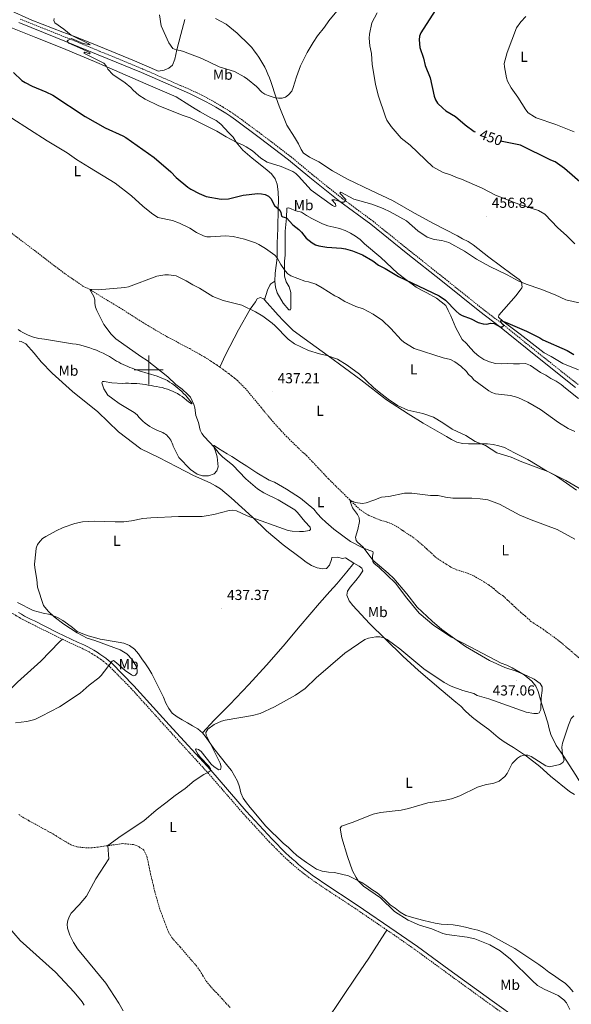
# Model space of a CAD drawing. Units: metres. Extents: x 572681 to 577167, y 4707598 to 4710616.
# Drawn here: x 574411 to 574791, y 4709563 to 4710241 of the extents above; entities that cross this region are included whole.
import ezdxf
from ezdxf.enums import TextEntityAlignment as Align

# ---------------------------------------------------------------- set-up
doc = ezdxf.new("R2010")
doc.units = ezdxf.units.M
doc.header["$MEASUREMENT"] = 0
doc.linetypes.add('TRAZOSX2', pattern=[1.5, 1, -0.5])
for name, color, linetype, lineweight in [('Carátula', 7, 'Continuous', 5), ('Level 11', 142, 'TRAZOSX2', 13), ('Level 21', 19, 'Continuous', 0), ('Level 36', 19, 'Continuous', 40), ('Level 37', 92, 'Continuous', 0), ('Level 4', 36, 'Continuous', 30), ('Level 41', 39, 'Continuous', 0), ('Level 5', 36, 'Continuous', 0), ('Level 63', 7, 'Continuous', 0), ('Level 7', 1, 'Continuous', 0)]:
    doc.layers.add(name, color=color, linetype=linetype, lineweight=lineweight)
doc.styles.add('Arial', font='ARIAL.TTF', dxfattribs={"height": 0.2})

# ---------------------------------------------------------------- blocks, each defined once
blk = doc.blocks.new('5PATER')
at = {"layer": 'Carátula', "linetype": 'Continuous', "lineweight": 5}
h = blk.add_hatch(color=250, dxfattribs=at)
edge = h.paths.add_edge_path()
edge.add_ellipse((0, 0), major_axis=(-1.33, -1.34), ratio=0.999422, start_angle=0, end_angle=360)

msp = doc.modelspace()

# ---------------------------------------------------------------- linework, layer by layer
at = {"layer": 'Level 11', "color": 142, "linetype": 'TRAZOSX2', "lineweight": 13}
for points in [[(574404.44, 4710095.08, 441.46), (574421.1, 4710082.43, 440.72), (574436.71, 4710070.45, 440.26), (574444.06, 4710065.02, 440.17), (574454.66, 4710057.8, 440.17), (574459.89, 4710055.12, 440), (574466.33, 4710051.09, 439.73), (574481.88, 4710041.71, 439.27), (574497.85, 4710031.47, 438.81), (574513.25, 4710022.47, 438.62), (574528.2, 4710014.67, 438.35), (574538.3, 4710008.96, 438.26), (574540.46, 4710007.61, 438.19), (574542.6, 4710006.23, 438.12), (574544.72, 4710004.82, 438.06), (574546.83, 4710003.39, 438), (574548.92, 4710001.93, 437.94)], [(574548.92, 4710001.93, 437.94), (574550.99, 4710000.45, 437.88), (574553.05, 4709998.95, 437.82), (574555.09, 4709997.42, 437.77), (574557.11, 4709995.87, 437.71), (574559.11, 4709994.29, 437.66), (574561.09, 4709992.69, 437.61), (574567.31, 4709986.35, 437.24), (574577.49, 4709974.08, 436.69), (574585.24, 4709964.62, 436.51), (574594.65, 4709954.38, 435.95), (574604.66, 4709944.59, 435.95), (574608.75, 4709940.97, 435.58), (574623.86, 4709924.91, 435.4), (574639.52, 4709909.52, 435), (574644.89, 4709904.32, 434.44), (574648.14, 4709901.85, 434.44), (574651.77, 4709899.61, 434.44), (574655.78, 4709897.99, 434.26), (574659.71, 4709896.44, 434.07), (574663.71, 4709895.28, 434.07), (574667.79, 4709893.82, 434.07), (574671.5, 4709891.66, 434.07), (574675.06, 4709889.34, 434.07), (574678.62, 4709886.87, 434.07), (574682.18, 4709884.63, 434.07), (574685.43, 4709882.08, 434.07), (574688.54, 4709879.37, 434.07), (574691.57, 4709876.59, 434.07), (574694.76, 4709873.66, 434.07), (574697.71, 4709870.87, 433.88), (574701.27, 4709868.48, 433.88), (574704.75, 4709866.31, 433.88), (574708.15, 4709864.15, 433.88), (574711.86, 4709862.37, 433.7), (574716.24, 4709861.06, 433.32), (574720.09, 4709859.75, 433.32), (574723.87, 4709858.12, 433.32), (574730.75, 4709854.1, 433.51), (574734.3, 4709851.86, 433.32), (574737.64, 4709849.31, 432.95), (574740.97, 4709846.38, 432.58), (574744.3, 4709844.14, 432.39), (574747.26, 4709841.35, 432.2), (574750.29, 4709838.57, 432.2), (574753.4, 4709835.63, 432.2), (574756.43, 4709832.92, 432.01), (574759.53, 4709830.22, 431.83), (574763.34, 4709826.76, 431.64), (574771.69, 4709821.3, 431.64), (574782.62, 4709813.36, 431.83), (574791.08, 4709806.15, 431.64), (574801.25, 4709797.51, 431.27)], [(574410.48, 4709693.7, 436.22), (574413.96, 4709691.3, 436.04), (574417.51, 4709689.45, 436.04), (574428.64, 4709683.27, 435.85), (574432.35, 4709681.26, 435.66), (574435.9, 4709679.18, 435.66), (574439.46, 4709676.86, 435.66), (574443.01, 4709674.85, 435.48), (574446.57, 4709672.69, 435.29), (574450.8, 4709671.38, 435.29), (574456.78, 4709670.71, 435.29), (574460.92, 4709670.85, 435.1), (574465.12, 4709671.22, 434.73), (574469.17, 4709671.9, 434.73), (574482.02, 4709673.61, 435), (574485.62, 4709673.37, 435), (574489.61, 4709672.97, 434.82), (574493.38, 4709671.42, 434.44), (574496.71, 4709669.11, 434.44), (574498.69, 4709664.93, 434.26), (574499.6, 4709660.88, 434.26), (574500.43, 4709656.76, 434.07), (574501.26, 4709652.72, 434.07), (574502.25, 4709648.6, 434.07), (574503.23, 4709644.56, 433.88), (574504.22, 4709640.44, 433.51), (574505.28, 4709636.48, 433.51), (574507.94, 4709627.64, 433.32), (574509.46, 4709623.76, 432.95), (574510.82, 4709619.95, 432.76), (574512.26, 4709616.07, 432.39), (574513.86, 4709612.19, 432.2), (574516.13, 4709608.63, 432.01), (574518.86, 4709605.53, 432.01), (574521.75, 4709602.37, 432.01), (574532.83, 4709589.37, 431.64), (574535.18, 4709586.12, 431.64), (574537.3, 4709582.63, 431.64), (574539.58, 4709578.92, 431.45), (574542.23, 4709575.59, 431.27), (574544.96, 4709572.5, 431.27), (574547.92, 4709569.79, 431.27), (574550.49, 4709566.69, 431.08), (574553.38, 4709563.6, 431.08), (574556.1, 4709560.66, 430.89)]]:
    msp.add_polyline3d(points, dxfattribs=at)
at = {"layer": 'Level 21', "color": 19, "linetype": 'Continuous', "lineweight": 0}
for points in [[(574410.41, 4710239.27, 454.49), (574444.55, 4710225.64, 455), (574465.18, 4710217.16, 455.74), (574494.97, 4710204.89, 457.03), (574520.75, 4710193.57, 457.21), (574524.49, 4710192.01, 457.21), (574528.19, 4710190.37, 457.21), (574531.86, 4710188.65, 457.21), (574535.49, 4710186.86, 457.22), (574539.09, 4710184.99, 457.23), (574542.65, 4710183.06, 457.25), (574546.16, 4710181.05, 457.27), (574549.64, 4710178.97, 457.3), (574553.07, 4710176.81, 457.32), (574556.46, 4710174.59, 457.36), (574559.8, 4710172.3, 457.4), (574576.16, 4710160.18, 457.21), (574596.38, 4710144.75, 456.66), (574611.01, 4710132.55, 456.11), (574631.74, 4710116.04, 455), (574652.95, 4710100.32, 454.45), (574677.34, 4710080.7, 453.16), (574702.27, 4710060.86, 452.61), (574728.11, 4710040.19, 451.32), (574741.74, 4710029.85, 450), (574766.59, 4710009.7, 449.64), (574794.1, 4709987.91, 448.9)], [(574410.2, 4709832.9, 444.46), (574412.35, 4709831.64, 444.32), (574414.52, 4709830.43, 444.16), (574416.73, 4709829.26, 443.99), (574418.95, 4709828.15, 443.82), (574421.27, 4709827.06, 443.63), (574436.93, 4709819.12, 443.07), (574451.44, 4709812.27, 442.14), (574453.61, 4709811.33, 442.06), (574455.83, 4709810.29, 441.96), (574458.01, 4709809.2, 441.86), (574460.16, 4709808.04, 441.73), (574462.28, 4709806.82, 441.59), (574464.37, 4709805.54, 441.44), (574466.41, 4709804.2, 441.27), (574468.42, 4709802.81, 441.09), (574470.39, 4709801.35, 440.89), (574472.31, 4709799.85, 440.68), (574474.27, 4709798.22, 440.45), (574489.81, 4709782.41, 439.71), (574514.16, 4709755.43, 437.65), (574542.78, 4709724.18, 435.41), (574567.19, 4709696.02, 434.66), (574584.97, 4709676.69, 434.29), (574594.47, 4709667.12, 434.29), (574596.61, 4709665.13, 434.23), (574598.8, 4709663.16, 434.18), (574601.03, 4709661.21, 434.14), (574603.28, 4709659.3, 434.11), (574605.56, 4709657.43, 434.08), (574607.87, 4709655.59, 434.07), (574610.21, 4709653.79, 434.06), (574612.58, 4709652.02, 434.06), (574614.97, 4709650.29, 434.06), (574617.39, 4709648.59, 434.08), (574619.84, 4709646.94, 434.1), (574643.52, 4709631.31, 433.91), (574670.57, 4709612.89, 433.91), (574685.16, 4709602.69, 433.35), (574706.79, 4709586.87, 432.6), (574736.6, 4709565.23, 431.67), (574755.25, 4709551.92, 430.74)]]:
    msp.add_polyline3d(points, dxfattribs=at)
at = {"layer": 'Level 21', "color": 19, "linetype": 'TRAZOSX2', "lineweight": 0}
for points in [[(574411.35, 4710241.71, 454.49), (574445.53, 4710228.06, 455), (574466.18, 4710219.58, 455.74), (574495.99, 4710207.29, 457.03), (574521.79, 4710195.97, 457.21), (574525.53, 4710194.41, 457.21), (574529.28, 4710192.75, 457.21), (574532.99, 4710191.01, 457.21), (574536.67, 4710189.19, 457.22), (574540.32, 4710187.3, 457.23), (574543.92, 4710185.34, 457.25), (574547.48, 4710183.3, 457.27), (574551, 4710181.19, 457.3), (574554.48, 4710179.01, 457.32), (574557.91, 4710176.76, 457.36), (574561.31, 4710174.43, 457.4), (574577.73, 4710162.27, 457.21), (574598.01, 4710146.8, 456.66), (574612.66, 4710134.57, 456.11), (574633.33, 4710118.11, 455), (574654.54, 4710102.39, 454.45), (574678.98, 4710082.74, 453.16), (574703.9, 4710062.9, 452.61), (574729.72, 4710042.25, 451.32), (574743.35, 4710031.9, 450), (574768.23, 4710011.74, 449.64)], [(574768.23, 4710011.74, 449.64), (574795.74, 4709989.95, 448.9)], [(574356.13, 4709870.59, 447.34), (574362.55, 4709865.53, 447), (574379.69, 4709851.87, 445.31), (574396.27, 4709839.35, 445.13), (574398.28, 4709837.78, 445.04), (574400.32, 4709836.25, 444.95), (574402.4, 4709834.77, 444.84), (574404.51, 4709833.33, 444.72), (574406.65, 4709831.94, 444.6), (574408.82, 4709830.6, 444.46), (574411.02, 4709829.31, 444.32), (574413.25, 4709828.07, 444.16), (574415.5, 4709826.88, 443.99), (574417.78, 4709825.74, 443.82), (574420.09, 4709824.65, 443.63), (574435.76, 4709816.71, 443.07), (574440.64, 4709814.4, 442.76)], [(574440.64, 4709814.4, 442.76), (574450.34, 4709809.83, 442.14), (574452.51, 4709808.88, 442.06), (574454.66, 4709807.88, 441.96), (574456.77, 4709806.82, 441.86), (574458.86, 4709805.7, 441.73), (574460.91, 4709804.52, 441.59), (574462.93, 4709803.28, 441.44), (574464.91, 4709801.98, 441.27), (574466.86, 4709800.63, 441.09), (574468.76, 4709799.22, 440.89), (574470.63, 4709797.76, 440.68), (574472.45, 4709796.25, 440.45), (574487.86, 4709780.57, 439.71), (574512.18, 4709753.63, 437.65), (574540.78, 4709722.39, 435.41), (574565.19, 4709694.23, 434.66), (574583.03, 4709674.84, 434.29), (574592.61, 4709665.2, 434.29), (574594.8, 4709663.16, 434.23), (574597.03, 4709661.15, 434.18), (574599.28, 4709659.18, 434.14), (574601.57, 4709657.25, 434.11), (574603.88, 4709655.35, 434.08), (574606.22, 4709653.48, 434.07), (574608.59, 4709651.65, 434.06), (574610.99, 4709649.86, 434.06), (574613.42, 4709648.11, 434.06), (574615.87, 4709646.39, 434.08), (574618.35, 4709644.71, 434.1), (574642.03, 4709629.09, 433.91), (574664, 4709614.12, 433.91)], [(574664, 4709614.12, 433.91), (574669.04, 4709610.69, 433.91), (574683.6, 4709600.51, 433.35), (574705.21, 4709584.71, 432.6), (574735.04, 4709563.06, 431.67), (574753.7, 4709549.73, 430.74), (574777.7, 4709532.81, 429.62), (574787.92, 4709525.86, 429.05), (574794.75, 4709521.43, 428.6), (574796.31, 4709520.36, 428.5), (574802.08, 4709517.7, 428.12), (574806.58, 4709515.65, 427.95)]]:
    msp.add_polyline3d(points, dxfattribs=at)
at = {"layer": 'Level 36', "color": 92, "linetype": 'Continuous', "lineweight": 0}
for points in [[(574524.97, 4710241.37, 462.03), (574522.01, 4710231.1, 461.29), (574519.39, 4710220.4, 460), (574518, 4710214.13, 459.45), (574516.29, 4710209.89, 458.35), (574513.89, 4710207.77, 458.16), (574510.57, 4710206.62, 457.98), (574506.58, 4710205.92, 457.43), (574505.67, 4710206.21, 457.43), (574490.1, 4710212.99, 457.06), (574474.53, 4710219.39, 456.51), (574459.33, 4710225.56, 455.95), (574448.38, 4710229.82, 455), (574440.75, 4710232.64, 455), (574419.51, 4710240.97, 454.64), (574403.17, 4710248.26, 454.45)], [(574546.01, 4710242.02, 463.14), (574553.35, 4710238.22, 463.32), (574560.92, 4710232.08, 463.32), (574569.27, 4710224.05, 462.4), (574571.03, 4710222.02, 462.23), (574572.71, 4710219.92, 462.07), (574574.32, 4710217.76, 461.92), (574575.84, 4710215.55, 461.78), (574577.28, 4710213.27, 461.65), (574578.64, 4710210.95, 461.53), (574579.9, 4710208.57, 461.42), (574581.08, 4710206.15, 461.33), (574582.16, 4710203.69, 461.24), (574583.15, 4710201.19, 461.17), (574584.05, 4710198.65, 461.11), (574587.73, 4710187.43, 460), (574589.85, 4710181.67, 459.61), (574595.13, 4710168.65, 458.69), (574600.31, 4710160.24, 457.77), (574603.2, 4710155.65, 457.4), (574605.03, 4710151.82, 457.21), (574606.71, 4710149.41, 457.21), (574608.45, 4710148.07, 457.21), (574610.72, 4710146.57, 457.21), (574617.08, 4710143.36, 457.21), (574626.61, 4710137.08, 456.85), (574636.83, 4710131.49, 457.03), (574653.32, 4710123.51, 456.48), (574667.84, 4710116.65, 456.11), (574683.12, 4710107.99, 456.29), (574696.29, 4710100.91, 456.11), (574712.7, 4710092.48, 456.66), (574716.26, 4710090.31, 456.48), (574719.97, 4710088.45, 456.29), (574723.6, 4710086.13, 456.11), (574734.36, 4710077.67, 455.92), (574750.34, 4710065.84, 455.19), (574755.11, 4710062.4, 455), (574756.71, 4710060.45, 455), (574757.16, 4710056.91, 454.24), (574757.01, 4710056.46, 454.24), (574753.05, 4710051.23, 453.69), (574741.21, 4710037.81, 451.29), (574740.99, 4710036.38, 451.29), (574744.02, 4710033.61, 450), (574755.84, 4710024.71, 450.19), (574772.43, 4710011.76, 449.82), (574777.13, 4710009.15, 449.64), (574785.22, 4710004.37, 449.82), (574796.18, 4710000.06, 449.64)], [(574405.01, 4710235.93, 454.37), (574422.32, 4710229.09, 454.92), (574440.09, 4710221.96, 454.56), (574462.62, 4710212.51, 455.29), (574471.24, 4710208.71, 455.11), (574498.01, 4710197.1, 456.21), (574518.8, 4710188.02, 456.4), (574528.41, 4710182.19, 456.4), (574532.04, 4710179.87, 456.4), (574535.53, 4710177.78, 456.21), (574539.16, 4710175.69, 456.03), (574542.87, 4710173.67, 456.03), (574546.5, 4710171.81, 456.21), (574549.68, 4710169.34, 456.21), (574555.22, 4710163.41, 455.48), (574558.1, 4710160.41, 455.48), (574560.19, 4710156.89, 455), (574564.82, 4710151.49, 454.82), (574571.19, 4710145.79, 454.64), (574576.87, 4710141.45, 454.64), (574581.64, 4710137.7, 454.08), (574584.67, 4710135.01, 453.9), (574587.03, 4710131.7, 453.72), (574588.49, 4710127.86, 453.35), (574589.27, 4710122.74, 452.61), (574589.38, 4710116.93, 451.51), (574589.24, 4710111.1, 450), (574588.94, 4710097.44, 448.16), (574588.47, 4710087.33, 446.69), (574588.45, 4710077.12, 445), (574587, 4710066.71, 444.45), (574586.8, 4710061.13, 443.72)], [(574586.8, 4710061.13, 443.72), (574587.35, 4710057.06, 443.35), (574588.58, 4710053.07, 442.98), (574592.55, 4710046, 442.98), (574596.49, 4710041.49, 443.53), (574597.63, 4710041.43, 443.9), (574597.92, 4710042.33, 444.08), (574597.93, 4710053.27, 445.19), (574596.78, 4710057.19, 445.19), (574594.72, 4710060.64, 444.45), (574593.42, 4710064.63, 444.82), (574593.46, 4710069.16, 445), (574593.58, 4710074.97, 446.11), (574594.08, 4710078.97, 446.66), (574594.03, 4710088.55, 447.77), (574594.06, 4710095.56, 448.69), (574594.83, 4710104.77, 450), (574595.24, 4710111.41, 451.29), (574596.15, 4710111.72, 451.48), (574597.05, 4710111.42, 451.48), (574601.29, 4710109.56, 451.66), (574605.21, 4710108.61, 451.66), (574608.7, 4710106.44, 451.85), (574612.25, 4710104.42, 452.21), (574615.96, 4710102.41, 452.21), (574619.67, 4710100.62, 452.4), (574623.44, 4710099.28, 452.4), (574627.45, 4710098.33, 452.4), (574631.37, 4710097.37, 452.4), (574635.23, 4710096.11, 452.03), (574638.93, 4710094.24, 451.85), (574642.41, 4710092.23, 451.48), (574645.6, 4710089.76, 451.48), (574648.71, 4710086.83, 451.11), (574659.92, 4710077.39, 450.56), (574671.45, 4710066.75, 449.82), (574678.03, 4710061.5, 450), (574684.17, 4710057.08, 450.19), (574687.88, 4710054.99, 450.19), (574691.51, 4710053.05, 450.19)], [(574579.85, 4710048.33, 441.85), (574581.78, 4710054.91, 442.96), (574583.34, 4710058.38, 442.96), (574584.09, 4710059.37, 443.14), (574586.8, 4710061.13, 443.72)], [(574579.85, 4710048.33, 441.85), (574579.31, 4710048.95, 441.87), (574576.74, 4710049.84, 441.87), (574574.79, 4710049, 441.69), (574573.44, 4710046.95, 441.14), (574569.91, 4710041.85, 440.95), (574561.77, 4710027.7, 440.03), (574552.97, 4710010.45, 438.93), (574548.92, 4710001.93, 437.94)], [(574579.85, 4710048.33, 441.85), (574589.18, 4710037.77, 441.51), (574592.52, 4710034.01, 441.32), (574599.42, 4710027.19, 441.51), (574611.24, 4710018.59, 441.14), (574623.51, 4710009.68, 440.77), (574646.14, 4709993.25, 440.22), (574663.8, 4709979.4, 440.03), (574678.79, 4709969.68, 439.85), (574689.08, 4709963.33, 439.66), (574705.12, 4709954.22, 439.48), (574708.6, 4709952.13, 439.48), (574712.16, 4709950.27, 439.85), (574716.16, 4709949.23, 439.85), (574720.31, 4709949.11, 440.03), (574724.46, 4709949.05, 440.95), (574729.06, 4709949.01, 440.95), (574733.29, 4709949.13, 440.95), (574737.29, 4709948.55, 441.69), (574741.22, 4709947.67, 442.24), (574745.15, 4709946.63, 442.43), (574751.96, 4709942.98, 442.43), (574761.14, 4709938.38, 441.3), (574772.89, 4709931.14, 440.93), (574781.01, 4709926.68, 440.56), (574794.63, 4709917.17, 440.18)], [(574691.51, 4710053.05, 450.19), (574698.17, 4710049.39, 450.37), (574701.42, 4710047, 450.19), (574704.61, 4710044.3, 450), (574706.29, 4710040.99, 449.82), (574708.04, 4710037.31, 449.08), (574711.63, 4710029.03, 448.16), (574715.98, 4710020.91, 447.24), (574719.01, 4710018.14, 447.06), (574721.6, 4710014.91, 446.87), (574724.4, 4710012.06, 446.87), (574727.36, 4710009.36, 446.69), (574730.84, 4710007.19, 446.87), (574734.77, 4710005.56, 446.87), (574738.85, 4710004.53, 447.06), (574743.15, 4710004.25, 447.06), (574747.3, 4710004.35, 447.61), (574751.37, 4710004.15, 447.8), (574755.52, 4710004.17, 447.8), (574759.67, 4710004.34, 447.8), (574763.07, 4710003.08, 448.16), (574769.96, 4709998.29, 448.35), (574773.52, 4709996.43, 448.35), (574777.07, 4709994.19, 447.98), (574780.63, 4709992.17, 448.16), (574784.04, 4709989.93, 448.16), (574787.15, 4709987.38, 448.35), (574796.01, 4709980.19, 448.16)], [(574410.02, 4710027.89, 442.73), (574411.65, 4710026.79, 442.68), (574413.34, 4710025.78, 442.65), (574415.08, 4710024.86, 442.62), (574416.87, 4710024.03, 442.61), (574418.69, 4710023.29, 442.61), (574420.55, 4710022.66, 442.62), (574422.45, 4710022.12, 442.65), (574424.37, 4710021.69, 442.68), (574426.3, 4710021.35, 442.73), (574428.26, 4710021.12, 442.8), (574447.51, 4710018.06, 442.43), (574449.94, 4710017.66, 442.31), (574452.35, 4710017.17, 442.2)], [(574641.38, 4709866.96, 440.11), (574635.66, 4709870.55, 440.11), (574633.37, 4709870.05, 439.92), (574630.29, 4709870.92, 439.73), (574626.24, 4709870.85, 439.17), (574625.8, 4709869.31, 438.99), (574624.64, 4709865.47, 438.99), (574622.45, 4709863.29, 438.99), (574620.01, 4709862.94, 438.99), (574615.94, 4709863.65, 438.61), (574612.16, 4709865.35, 438.61), (574608.45, 4709867.51, 438.61), (574605.27, 4709870.06, 438.8), (574592.65, 4709879.43, 438.8), (574581.23, 4709889.19, 439.36), (574571.44, 4709898.45, 439.36), (574556.83, 4709911.77, 440.29), (574549.38, 4709918, 440.86), (574545.9, 4709920.09, 440.86), (574542.27, 4709922.1, 440.86), (574538.57, 4709923.73, 441.04), (574530.94, 4709927.28, 441.23), (574519.36, 4709933.22, 441.42), (574507.01, 4709939.55, 442.06), (574494.46, 4709945.66, 442.06), (574479.08, 4709957.41, 443.16), (574464.82, 4709971.13, 443.53), (574447.54, 4709985.13, 444.45), (574433.44, 4709997.87, 444.82), (574425.78, 4710005.52, 445), (574421.14, 4710011.53, 444.82), (574415.22, 4710018.06, 444.82), (574412.2, 4710019.47, 444.82), (574410.84, 4710019.69, 444.82)], [(574452.35, 4710017.17, 442.2), (574454.74, 4710016.6, 442.11), (574457.12, 4710015.95, 442.03), (574459.47, 4710015.22, 441.97), (574461.79, 4710014.4, 441.92), (574464.08, 4710013.51, 441.88), (574466.34, 4710012.54, 441.86), (574468.57, 4710011.49, 441.85), (574470.75, 4710010.36, 441.85), (574472.9, 4710009.16, 441.87), (574476.31, 4710006.84, 441.69), (574477.81, 4710006.04, 441.64), (574479.33, 4710005.26, 441.6), (574480.86, 4710004.51, 441.55), (574482.39, 4710003.78, 441.5), (574483.95, 4710003.08, 441.45), (574485.51, 4710002.4, 441.4), (574487.08, 4710001.75, 441.35), (574488.66, 4710001.12, 441.3), (574490.26, 4710000.52, 441.25), (574491.86, 4709999.95, 441.19), (574493.47, 4709999.4, 441.14), (574505.71, 4709995.62, 440.22), (574511.31, 4709993.47, 440.22), (574512.86, 4709992.6, 440.22), (574514.38, 4709991.67, 440.22), (574515.87, 4709990.7, 440.22), (574517.32, 4709989.68, 440.22), (574518.74, 4709988.6, 440.22), (574520.12, 4709987.48, 440.22), (574521.46, 4709986.31, 440.22), (574522.75, 4709985.09, 440.22), (574524.01, 4709983.83, 440.22), (574525.22, 4709982.53, 440.22), (574526.39, 4709981.18, 440.22), (574529.81, 4709976.83, 440.4), (574529.43, 4709976.68, 440.58)], [(574529.43, 4709976.68, 440.58), (574527.46, 4709978.1, 441.14), (574523.06, 4709981.69, 441.87), (574521.45, 4709982.71, 442.2), (574519.8, 4709983.66, 442.51), (574518.11, 4709984.54, 442.79), (574516.39, 4709985.34, 443.04), (574514.63, 4709986.07, 443.27), (574512.84, 4709986.73, 443.47), (574511.02, 4709987.3, 443.65), (574509.18, 4709987.8, 443.8), (574507.33, 4709988.22, 443.92), (574505.45, 4709988.56, 444.02), (574503.56, 4709988.82, 444.08), (574501.64, 4709989.21, 444.18), (574499.7, 4709989.56, 444.28), (574497.76, 4709989.87, 444.37), (574495.81, 4709990.13, 444.45), (574493.85, 4709990.35, 444.52), (574491.89, 4709990.53, 444.59), (574489.93, 4709990.65, 444.65), (574487.96, 4709990.74, 444.7), (574485.99, 4709990.78, 444.75), (574484.03, 4709990.78, 444.79), (574482.06, 4709990.73, 444.82), (574474.51, 4709990.99, 445.37), (574469.3, 4709991.94, 445.56), (574468.1, 4709992.01, 445.56), (574467.73, 4709991.1, 445.37), (574469.11, 4709986.89, 445.19), (574471.85, 4709982.6, 445), (574475.18, 4709980.06, 444.64), (574479.57, 4709976.92, 444.82), (574489.94, 4709970.57, 444.45), (574491.99, 4709968.99, 444.64), (574493.26, 4709967.48, 444.69), (574494.61, 4709966.04, 444.72), (574496.04, 4709964.68, 444.72), (574497.53, 4709963.39, 444.7), (574499.1, 4709962.19, 444.66), (574500.73, 4709961.07, 444.59), (574502.41, 4709960.04, 444.5), (574504.15, 4709959.11, 444.38), (574505.94, 4709958.26, 444.24), (574507.77, 4709957.52, 444.08), (574509.63, 4709956.88, 443.9), (574510.59, 4709956.3, 443.72), (574511.49, 4709955.65, 443.55), (574512.35, 4709954.94, 443.39), (574513.16, 4709954.16, 443.25), (574513.9, 4709953.33, 443.13), (574514.59, 4709952.45, 443.03), (574515.2, 4709951.52, 442.94), (574515.74, 4709950.54, 442.88), (574516.21, 4709949.53, 442.83), (574516.61, 4709948.49, 442.8), (574516.93, 4709947.42, 442.8), (574520.67, 4709939.74, 442.06), (574528.69, 4709931.37, 442.06), (574533.25, 4709928.23, 442.06), (574537.1, 4709927.07, 442.06), (574541.16, 4709927.06, 442.06), (574544.96, 4709928.34, 442.24), (574547, 4709930.44, 442.24), (574547.79, 4709933.21, 442.24)], [(574547.79, 4709933.21, 442.24), (574547.08, 4709940.11, 441.87), (574545.96, 4709943.91, 441.23), (574544.55, 4709947.37, 440), (574544.65, 4709947.94, 439.91), (574544.96, 4709948.01, 439.91), (574548.06, 4709945.85, 439.54), (574554.08, 4709942.11, 439.27), (574557.29, 4709940.26, 439.36), (574563.79, 4709936.07, 438.8), (574567.5, 4709933.76, 438.61), (574570.91, 4709931.29, 438.42), (574574.47, 4709929.05, 438.24), (574582.89, 4709924.13, 438.05), (574586.67, 4709922.74, 437.86), (574595.01, 4709917.89, 437.49), (574604.53, 4709911.54, 437.3), (574613.76, 4709904.11, 437.3), (574616.34, 4709900.93, 437.3), (574618.99, 4709897.91, 437.3), (574622.1, 4709895.13, 437.3), (574627.46, 4709890.17, 436.93), (574638.93, 4709881.7, 436.74), (574647.49, 4709877.32, 435.81), (574652.42, 4709875.56, 435.81), (574654.42, 4709874.83, 436), (574654.67, 4709873.99, 436), (574654.09, 4709871.76, 436.37), (574654.38, 4709868.01, 436), (574655.32, 4709866.65, 436), (574658.58, 4709864.18, 436), (574670.01, 4709853.11, 436), (574677.91, 4709842.67, 436.37), (574686.34, 4709832.47, 436.37), (574696.35, 4709823.9, 436.56), (574708.65, 4709815.91, 435.81), (574721.39, 4709809.22, 435.81)], [(574536.97, 4709750.05, 435.78), (574545.18, 4709758.68, 435.78), (574555.96, 4709769.42, 435.78), (574568.98, 4709783.26, 435.59), (574581.09, 4709796.47, 436.34), (574592.67, 4709809.74, 436.72), (574604.31, 4709823.71, 436.53), (574617.61, 4709839.24, 436.9), (574624.68, 4709847.31, 437.28), (574629.5, 4709852.52, 438.02), (574636.41, 4709860.82, 439.33), (574641.38, 4709866.96, 440.11)], [(574793.23, 4709707.41, 429.46), (574789.83, 4709709.57, 429.83), (574776.72, 4709720, 430.39), (574769.49, 4709726.85, 430.39), (574760.27, 4709733.98, 430.58), (574751.37, 4709739.81, 431.32), (574747.81, 4709741.97, 431.7), (574744.18, 4709744.29, 431.88), (574740.69, 4709746.68, 431.88), (574737.59, 4709749.54, 431.88), (574734.33, 4709752.24, 432.26), (574731, 4709754.49, 432.26), (574727.59, 4709757.03, 432.44), (574724.02, 4709759.81, 432.44), (574720.92, 4709762.44, 432.44), (574717.73, 4709765.3, 432.44), (574714.93, 4709768.24, 432.82), (574711.67, 4709771.02, 433), (574701.35, 4709779.58, 433.57), (574685.9, 4709792.88, 434.13), (574675.03, 4709802.81, 434.5), (574663.2, 4709814.57, 435.25), (574652, 4709825.33, 436.18), (574640.63, 4709837.63, 436.74), (574638.13, 4709840.96, 437.3), (574636.53, 4709844.76, 437.49), (574636.87, 4709847.6, 438.05), (574638.66, 4709850.31, 438.05), (574642.57, 4709854.96, 438.99), (574645.2, 4709858.14, 439.73), (574647.44, 4709861.55, 439.92), (574646.88, 4709863.38, 439.92), (574645.01, 4709864.88, 439.92), (574641.38, 4709866.96, 440.11)], [(574409.6, 4709839.8, 444), (574420.33, 4709834.31, 442.88), (574427.25, 4709832.5, 441.76), (574432.01, 4709831.59, 440.64), (574437.17, 4709829.53, 439.89), (574440.8, 4709827.44, 439.89), (574444.13, 4709825.04, 439.89), (574447.54, 4709822.49, 439.89), (574450.8, 4709819.87, 439.89), (574454.5, 4709818.09, 439.89), (574458.35, 4709816.85, 439.89), (574462.58, 4709815.69, 439.52), (574466.65, 4709814.61, 439.52), (574470.8, 4709813.91, 439.33), (574474.79, 4709813.06, 439.33), (574478.94, 4709812.43, 439.14), (574482.93, 4709811.66, 438.96), (574486.71, 4709810.03, 438.77), (574490.12, 4709807.56, 438.58), (574493, 4709804.39, 438.4), (574495.28, 4709800.91, 438.4), (574497.78, 4709797.5, 438.02), (574500.06, 4709794.02, 437.84), (574502.03, 4709790.53, 437.84), (574510.17, 4709774.43, 437.28), (574511.84, 4709770.4, 436.9), (574513.74, 4709766.75, 436.9), (574516.17, 4709763.5, 436.72), (574519.5, 4709761.1, 436.72), (574523.05, 4709758.94, 436.53), (574526.61, 4709756.93, 436.34), (574530.24, 4709754.85, 436.16), (574533.72, 4709752.68, 435.97), (574536.97, 4709750.05, 435.78)], [(574440.64, 4709814.4, 442.76), (574438.6, 4709812.69, 442.76), (574425.57, 4709799.31, 441.45), (574409.49, 4709784.97, 440.89), (574392.61, 4709768.62, 439.77), (574381.22, 4709757.31, 440), (574371.04, 4709747.66, 439.26), (574364.94, 4709741.51, 438.88), (574362, 4709738.79, 439.07), (574350.78, 4709726.89, 439.82), (574330.82, 4709706.9, 440.56), (574328.61, 4709705.94, 440.56)], [(574721.39, 4709809.22, 435.81), (574742.86, 4709798.01, 436), (574746.78, 4709796.54, 436), (574750.41, 4709794.84, 436), (574758.6, 4709789.99, 436), (574764.03, 4709785.49, 435.81), (574766.69, 4709782.08, 435.81), (574768.21, 4709778.36, 435.25), (574770.24, 4709771.12, 434.5), (574774.83, 4709756.87, 433), (574775.81, 4709752.75, 432.63), (574777.03, 4709748.79, 432.44), (574780.74, 4709741.27, 431.32), (574785.53, 4709734.31, 430.58), (574794.17, 4709720.74, 430.02), (574796.36, 4709717.33, 429.83), (574798.33, 4709713.77, 429.83), (574800, 4709710.04, 429.46), (574800.22, 4709706.06, 429.27), (574798.86, 4709705.12, 429.27)], [(574536.97, 4709750.05, 435.78), (574539.55, 4709746.8, 435.78), (574544.73, 4709739.08, 434.85), (574554.42, 4709727.06, 434.1), (574556.99, 4709723.96, 433.91), (574559.12, 4709720.32, 433.73), (574561.09, 4709716.68, 433.91), (574562.53, 4709712.72, 433.73), (574563.44, 4709708.68, 433.73), (574565.11, 4709705.03, 433.35), (574567.46, 4709701.7, 433.16), (574569.8, 4709698.45, 432.98), (574572.69, 4709695.2, 432.98), (574580.34, 4709685.83, 432.98), (574592.94, 4709673.71, 432.98), (574596.04, 4709671.15, 432.98), (574599, 4709668.14, 432.98), (574602.11, 4709665.43, 432.79), (574605.44, 4709663.03, 432.79), (574608.61, 4709660.56, 432.79), (574612.09, 4709658.4, 432.6), (574615.58, 4709656.15, 432.6), (574619.58, 4709654.77, 432.6), (574623.8, 4709654.07, 432.6), (574627.94, 4709653.83, 432.6), (574637.7, 4709651.38, 432.04), (574641.4, 4709649.68, 431.86), (574646.73, 4709646.78, 431.3), (574650.29, 4709644.62, 431.11), (574653.77, 4709642.07, 430.92), (574657.33, 4709639.75, 430.92), (574660.36, 4709637.12, 430.55), (574663.39, 4709634.34, 430.55), (574666.42, 4709631.55, 430.55), (574669.75, 4709629.08, 430.36), (574673.32, 4709626.31, 430.55), (574677.03, 4709624.15, 430.55), (574681.11, 4709622.91, 430.36), (574685.1, 4709621.9, 430.36), (574689.49, 4709620.67, 430.36), (574693.41, 4709619.81, 430.18), (574697.33, 4709618.88, 429.99), (574701.47, 4709618.26, 429.61), (574705.53, 4709618.02, 429.61), (574709.75, 4709617.71, 429.43), (574713.81, 4709617.08, 429.43), (574718.12, 4709616.15, 429.24), (574722.65, 4709615, 429.05), (574726.73, 4709613.92, 428.87), (574730.73, 4709612.68, 428.68), (574734.66, 4709610.98, 428.31), (574738.52, 4709608.9, 428.12), (574752.19, 4709601.47, 427.56), (574761.94, 4709595.04, 427.56), (574765.35, 4709592.65, 427.56), (574768.75, 4709590.33, 427.18), (574772.24, 4709587.78, 427.18), (574775.73, 4709585, 427), (574779.59, 4709582.61, 427), (574783.08, 4709580.14, 427.18), (574786.79, 4709577.6, 427.18), (574789.67, 4709574.81, 427.18), (574792.33, 4709571.57, 427.18)], [(574586.96, 4709503.91, 430.46), (574594.55, 4709513.22, 430.83), (574604.82, 4709526.4, 431.58), (574621.07, 4709549.48, 432.7), (574633.62, 4709568.36, 433.26), (574642.6, 4709581.52, 433.08), (574651.73, 4709594.68, 433.45), (574662.63, 4709612, 433.26), (574664, 4709614.12, 433.91)]]:
    msp.add_polyline3d(points, dxfattribs=at)
at = {"layer": 'Level 4', "color": 36, "linetype": 'Continuous', "lineweight": 30}
for points in [[(574697.29, 4710247.59, 450), (574687.47, 4710232.27, 450), (574686.45, 4710229.99, 450), (574686.2, 4710227.41, 450), (574686.68, 4710222.13, 450), (574689.31, 4710214.7, 450), (574690.43, 4710209.72, 450), (574693.88, 4710201.31, 450), (574696.69, 4710188.54, 450), (574697.55, 4710186.07, 450), (574698.94, 4710183.79, 450), (574702.59, 4710180.24, 450), (574704.62, 4710178.55, 450), (574711.25, 4710174.6, 450), (574717.93, 4710168.85, 450), (574724.27, 4710164.29, 450), (574724.93, 4710164.05, 450)], [(574406.88, 4710204.91, 450), (574412.57, 4710199.45, 450), (574414.76, 4710197.93, 450), (574419.62, 4710195.39, 450), (574429.19, 4710191.62, 450), (574433.91, 4710189.22, 450), (574456.21, 4710174.52, 450), (574470.04, 4710166.82, 450), (574482.08, 4710161.3, 450), (574484.23, 4710160.02, 450), (574503.76, 4710146.42, 450), (574515.2, 4710136.44, 450), (574518.97, 4710132.45, 450), (574526.84, 4710125.93, 450), (574529.02, 4710124.56, 450), (574534.83, 4710121.45, 450), (574539.51, 4710119.55, 450), (574549.96, 4710117.54, 450), (574555, 4710117.81, 450), (574564.97, 4710120.46, 450), (574575.09, 4710121.56, 450), (574577.72, 4710121.38, 450), (574580.15, 4710120.8, 450), (574582.6, 4710119.76, 450), (574584.2, 4710117.98, 450), (574586.64, 4710113.36, 450), (574590.41, 4710110.07, 450), (574591.07, 4710108.45, 450), (574591.39, 4710105.95, 450), (574592.37, 4710105.39, 450), (574594.83, 4710104.77, 450), (574599.27, 4710099.89, 450), (574603.41, 4710096.7, 450), (574605.17, 4710094.92, 450), (574608.39, 4710090.84, 450), (574612.61, 4710087.54, 450), (574614.9, 4710086.22, 450), (574617.29, 4710085.5, 450), (574622.58, 4710084.58, 450), (574632.79, 4710083.98, 450), (574635.46, 4710083.47, 450), (574640.33, 4710082, 450), (574647.37, 4710079.25, 450), (574654.27, 4710075.25, 450), (574658.4, 4710072.24, 450), (574662.88, 4710069.91, 450), (574671.95, 4710064.38, 450), (574700.04, 4710051.08, 450), (574704.39, 4710047.98, 450), (574711.77, 4710040.42, 450), (574713.85, 4710038.71, 450), (574716.02, 4710037.47, 450), (574722.21, 4710035.09, 450), (574726.99, 4710032.72, 450), (574730.47, 4710031.72, 450), (574732.97, 4710031.53, 450), (574735.48, 4710032.11, 450), (574737.98, 4710031.97, 450), (574742.16, 4710029.61, 450), (574743.73, 4710029.65, 450), (574744.65, 4710030.5, 450), (574742.31, 4710033.08, 450), (574742.57, 4710034.11, 450), (574745.85, 4710032.99, 450), (574760.15, 4710026.69, 450), (574769.38, 4710022.08, 450), (574771.6, 4710020.64, 450), (574788.21, 4710013.26, 450), (574792.79, 4710010.66, 450)], [(574798.85, 4710127.88, 450), (574786.32, 4710138.82, 450), (574780.11, 4710143.24, 450), (574776.99, 4710144.47, 450), (574756.07, 4710154.77, 450), (574743.45, 4710157.45, 450), (574743.01, 4710157.61, 450)]]:
    msp.add_polyline3d(points, dxfattribs=at)
at = {"layer": 'Level 5', "color": 36, "linetype": 'Continuous', "lineweight": 0}
for points in [[(574587.19, 4710187.53, 460), (574582.28, 4710188.98, 460), (574579.98, 4710190.01, 460), (574577.87, 4710191.36, 460), (574574.26, 4710195.17, 460), (574567.98, 4710200.41, 460), (574565.82, 4710201.97, 460), (574559.03, 4710205.49, 460), (574548.44, 4710208.75, 460), (574536.69, 4710214.47, 460), (574524.06, 4710219.3, 460), (574521.55, 4710220.09, 460), (574519, 4710220.45, 460), (574516.71, 4710221.46, 460), (574513.82, 4710225.25, 460), (574508.66, 4710237.08, 460), (574507.37, 4710244.7, 460)], [(574630.8, 4710248.62, 460), (574623.99, 4710240.59, 460), (574621.17, 4710236.17, 460), (574616.33, 4710230.11, 460), (574613.24, 4710225.59, 460), (574609.11, 4710218.74, 460), (574604.64, 4710209.39, 460), (574601.84, 4710202.01, 460), (574599.57, 4710194.45, 460), (574598.47, 4710192.01, 460), (574596.28, 4710189.55, 460), (574594.29, 4710187.96, 460), (574591.91, 4710187.17, 460), (574589.39, 4710187.14, 460), (574587.19, 4710187.53, 460)], [(574657.45, 4710246.1, 455), (574653.65, 4710239.23, 455), (574652.05, 4710231.35, 455), (574651.89, 4710228.63, 455), (574652.43, 4710223.31, 455), (574653.41, 4710218.08, 455), (574653.96, 4710210.31, 455), (574656.32, 4710196.94, 455), (574658.17, 4710189.29, 455), (574663.01, 4710174.28, 455), (574664.1, 4710171.99, 455), (574667.03, 4710167.69, 455), (574673.89, 4710159.67, 455), (574680.19, 4710154.85, 455), (574695.73, 4710139.94, 455), (574702.76, 4710136.04, 455), (574707.92, 4710134.37, 455), (574712.62, 4710132.24, 455), (574715.37, 4710131.41, 455), (574729.63, 4710125.16, 455), (574738.95, 4710120.39, 455), (574756.02, 4710113.65, 455), (574768.48, 4710109.91, 455), (574772.95, 4710107.21, 455), (574781.91, 4710097.82, 455), (574787.87, 4710092.61, 455), (574793.45, 4710086.78, 455)], [(574577.25, 4710145.94, 455), (574571.43, 4710150.9, 455), (574567.19, 4710153.62, 455), (574565.01, 4710154.87, 455), (574560.19, 4710156.89, 455), (574553.4, 4710160.55, 455), (574546.95, 4710164.52, 455), (574528.65, 4710173.77, 455), (574523.75, 4710175.26, 455), (574506.85, 4710181.85, 455), (574497.6, 4710186.62, 455), (574493.09, 4710189.25, 455), (574489.32, 4710192.65, 455), (574487.69, 4710194.59, 455), (574483.73, 4710197.83, 455), (574475.22, 4710203.44, 455), (574471.83, 4710207.3, 455), (574470.75, 4710209.55, 455), (574468.97, 4710211.23, 455), (574455.33, 4710218.24, 455), (574455.91, 4710218.89, 455), (574459.17, 4710217.68, 455), (574459.62, 4710218.41, 455), (574454.33, 4710221.05, 455), (574444.96, 4710225.1, 455), (574443.89, 4710226.5, 455), (574444.51, 4710227.13, 455), (574446.73, 4710228.29, 455), (574454.79, 4710224.85, 455), (574459.7, 4710223.85, 455), (574458.22, 4710224.91, 455), (574446.58, 4710230.72, 455), (574441.51, 4710234.8, 455), (574435.28, 4710239.11, 455), (574434.52, 4710240.77, 455), (574434.83, 4710242.15, 455)], [(574759.88, 4710243.43, 445), (574756.42, 4710239.78, 445), (574753.39, 4710235.72, 445), (574747.01, 4710218.75, 445), (574744.92, 4710211.15, 445), (574745.08, 4710208.71, 445), (574746.43, 4710201.26, 445), (574747.24, 4710198.89, 445), (574749.79, 4710194.31, 445), (574754.29, 4710187.93, 445), (574759.81, 4710179.2, 445), (574761.46, 4710177.18, 445), (574765.68, 4710174.37, 445), (574766.81, 4710173.63, 445), (574780.56, 4710168.96, 445), (574793.18, 4710163.97, 445)], [(574793.5, 4709957.65, 445), (574788.86, 4709959.68, 445), (574782.38, 4709963.69, 445), (574770, 4709972.83, 445), (574761.15, 4709977.89, 445), (574754.17, 4709980.99, 445), (574751.68, 4709981.74, 445), (574749.13, 4709982.32, 445), (574738.95, 4709983.53, 445), (574736.45, 4709984.43, 445), (574734.21, 4709985.69, 445), (574723.97, 4709993.24, 445), (574722.38, 4709995.17, 445), (574720.33, 4709996.93, 445), (574718.82, 4709998.92, 445), (574715.07, 4710002.54, 445), (574710.85, 4710005.54, 445), (574707.95, 4710007.1, 445), (574702.75, 4710008.36, 445), (574682.87, 4710014.8, 445), (574675.85, 4710019.08, 445), (574673.9, 4710020.75, 445), (574666.82, 4710028.49, 445), (574661.12, 4710034.08, 445), (574654.6, 4710038.3, 445), (574647.7, 4710042, 445), (574642.77, 4710043.77, 445), (574635.13, 4710047.09, 445), (574630.65, 4710049.86, 445), (574628.22, 4710050.99, 445), (574619.57, 4710056.63, 445), (574615.07, 4710058.98, 445), (574610.05, 4710060.76, 445), (574607.44, 4710061.21, 445), (574597.85, 4710064.77, 445), (574595.88, 4710066.3, 445), (574594.09, 4710068.28, 445), (574591, 4710072.58, 445), (574588.45, 4710077.12, 445), (574586.86, 4710079.06, 445), (574580.51, 4710083.74, 445), (574575.74, 4710086.45, 445), (574573.48, 4710087.52, 445), (574565.99, 4710089.96, 445), (574558.12, 4710091.91, 445), (574552.97, 4710092.35, 445), (574542.58, 4710091.62, 445), (574540.05, 4710091.76, 445), (574537.64, 4710092.39, 445), (574532.88, 4710094.66, 445), (574528.33, 4710097.62, 445), (574521.24, 4710101.14, 445), (574516.34, 4710102.85, 445), (574506.32, 4710105.1, 445), (574501.79, 4710107.99, 445), (574495.82, 4710112.86, 445), (574488.03, 4710119.84, 445), (574476.96, 4710128.75, 445), (574459.16, 4710139.38, 445), (574450.22, 4710145.05, 445), (574443.9, 4710149.59, 445), (574430.05, 4710157.76, 445), (574405.77, 4710173.36, 445)], [(574797.34, 4710045.96, 455), (574787.33, 4710048.23, 455), (574780.04, 4710051.73, 455), (574770.17, 4710055.62, 455), (574760.07, 4710059.03, 455), (574754.46, 4710061.4, 455), (574746.98, 4710065.57, 455), (574735, 4710071.33, 455), (574725.87, 4710076.21, 455), (574717.43, 4710081.87, 455), (574706.72, 4710087.76, 455), (574701.93, 4710089.2, 455), (574696.62, 4710089.77, 455), (574691.84, 4710091.4, 455), (574685.39, 4710095.79, 455), (574677.51, 4710102.68, 455), (574666.29, 4710109, 455), (574661.5, 4710111.21, 455), (574653.76, 4710114.08, 455), (574641.34, 4710117.57, 455), (574632.37, 4710122.34, 455), (574631.58, 4710121.71, 455), (574635.83, 4710117.33, 455), (574635.56, 4710116.42, 455), (574634.41, 4710115.59, 455), (574632.94, 4710115.62, 455), (574628.21, 4710117.27, 455), (574626.23, 4710117.06, 455), (574628.65, 4710114.31, 455), (574628.91, 4710112.83, 455), (574628.05, 4710112.64, 455), (574626.63, 4710113.31, 455), (574611.95, 4710123.77, 455), (574603.2, 4710133.47, 455), (574601.36, 4710135.26, 455), (574599.26, 4710136.62, 455), (574591.28, 4710140.18, 455), (574581.57, 4710143.23, 455), (574577.25, 4710145.94, 455)], [(574586.91, 4710030.61, 440), (574584.92, 4710032.29, 440), (574578.51, 4710037.11, 440), (574573.65, 4710040.08, 440), (574564.12, 4710044.59, 440), (574551.38, 4710047.81, 440), (574544.13, 4710050.65, 440), (574535.05, 4710056.26, 440), (574530.33, 4710058.65, 440), (574525.77, 4710061.42, 440), (574518.83, 4710064.81, 440), (574513.68, 4710065.56, 440), (574510.98, 4710065.52, 440), (574505.56, 4710064.5, 440), (574486.1, 4710057.29, 440), (574483.47, 4710056.68, 440), (574465.09, 4710055.08, 440), (574460.75, 4710055.44, 440), (574459.45, 4710055.35, 440), (574462.19, 4710050.65, 440), (574462.94, 4710048.37, 440), (574462.84, 4710045.7, 440), (574463.32, 4710043.25, 440), (574464.21, 4710040.89, 440), (574469.02, 4710031.27, 440), (574474.21, 4710024.64, 440), (574477.38, 4710021.49, 440), (574494.61, 4710009.28, 440), (574499.01, 4710006.55, 440), (574513.2, 4709995.24, 440), (574518.66, 4709989.95, 440), (574523.07, 4709986.76, 440), (574526.94, 4709983.11, 440), (574528.67, 4709981.16, 440), (574531.03, 4709976.28, 440), (574531.82, 4709973.91, 440), (574532.54, 4709968.56, 440), (574534.25, 4709963.79, 440), (574535.42, 4709958.48, 440), (574536.64, 4709956.29, 440), (574538.26, 4709954.09, 440), (574545.33, 4709946.53, 440), (574548.6, 4709942.43, 440), (574550.92, 4709940.17, 440), (574557.93, 4709934.39, 440), (574566.83, 4709924.97, 440), (574575.01, 4709918.14, 440), (574579.23, 4709915.32, 440), (574589.11, 4709910.39, 440), (574600.6, 4709903.57, 440), (574602.57, 4709901.79, 440), (574607.47, 4709895.65, 440), (574611.27, 4709891.71, 440), (574611.45, 4709890.1, 440), (574610.69, 4709889.29, 440), (574606.69, 4709888.66, 440), (574603.93, 4709888.61, 440), (574598.8, 4709888.92, 440), (574596.16, 4709889.4, 440), (574567.87, 4709899.49, 440), (574560.54, 4709902.81, 440), (574557.99, 4709903.34, 440), (574555.38, 4709903.18, 440), (574544.89, 4709900.45, 440), (574539.55, 4709899.37, 440), (574536.73, 4709899.11, 440), (574520.47, 4709899, 440), (574501.41, 4709898.01, 440), (574495.93, 4709897.55, 440), (574488.12, 4709895.97, 440), (574482.85, 4709895.43, 440), (574476.85, 4709895.29, 440), (574462.7, 4709895.8, 440), (574454.3, 4709895.39, 440), (574449.07, 4709894.25, 440), (574441.16, 4709891.5, 440), (574436.21, 4709889.22, 440), (574429.03, 4709885.24, 440), (574426.9, 4709883.83, 440), (574425.09, 4709882.1, 440), (574423.35, 4709879.63, 440), (574422.55, 4709877.25, 440), (574422.13, 4709874.56, 440), (574421.3, 4709866.09, 440), (574421.47, 4709863.6, 440), (574422.87, 4709855.67, 440), (574423.28, 4709850.23, 440), (574427.39, 4709837.75, 440), (574430.63, 4709833.72, 440), (574434.79, 4709829.99, 440), (574441.61, 4709824.91, 440), (574450.79, 4709818.79, 440), (574457.69, 4709815.3, 440), (574462.97, 4709813.69, 440), (574480.32, 4709807.11, 440), (574484.81, 4709804.35, 440), (574488.48, 4709800.39, 440), (574490.06, 4709798.25, 440), (574491.27, 4709795.89, 440), (574492.12, 4709793.42, 440), (574491.92, 4709791.28, 440)], [(574803.99, 4709914.09, 440), (574787.27, 4709923.86, 440), (574774.87, 4709930.12, 440), (574757.01, 4709936.68, 440), (574749.77, 4709939.78, 440), (574739.74, 4709942.81, 440), (574732.06, 4709947.86, 440), (574724.89, 4709950.59, 440), (574718.46, 4709954.8, 440), (574709.04, 4709959.12, 440), (574702.59, 4709963.56, 440), (574696.1, 4709967.49, 440), (574688.94, 4709970.06, 440), (574678.45, 4709972.37, 440), (574671.43, 4709975.58, 440), (574664.97, 4709979.8, 440), (574658.79, 4709984.62, 440), (574654.77, 4709987.89, 440), (574645.26, 4709997.13, 440), (574636.68, 4710003.35, 440), (574630.05, 4710007.41, 440), (574622.75, 4710009.95, 440), (574617.62, 4710011.01, 440), (574610.11, 4710013.35, 440), (574600.4, 4710018.07, 440), (574596.13, 4710021.2, 440), (574586.91, 4710030.61, 440)], [(574793.51, 4709883.32, 435), (574781.45, 4709890.07, 435), (574763.52, 4709896.62, 435), (574755.65, 4709899.85, 435), (574741.75, 4709907.54, 435), (574733.69, 4709910.45, 435), (574728.39, 4709911.21, 435), (574722.59, 4709911.55, 435), (574709.45, 4709911.71, 435), (574704.46, 4709912.3, 435), (574699.33, 4709913.51, 435), (574694.17, 4709913.48, 435), (574681.27, 4709915.12, 435), (574676.19, 4709915.13, 435), (574665.49, 4709912.89, 435), (574660.27, 4709912.43, 435), (574654.98, 4709910.22, 435), (574649.71, 4709908.5, 435), (574647.25, 4709908.04, 435), (574642.24, 4709908.67, 435), (574638.79, 4709910.24, 435), (574639.06, 4709908.68, 435), (574640.33, 4709905.08, 435), (574643.88, 4709900.35, 435), (574644.91, 4709898.03, 435), (574645.17, 4709895.54, 435), (574644.13, 4709890.11, 435), (574642.54, 4709884.88, 435), (574642.82, 4709882.57, 435), (574643.86, 4709881.25, 435), (574647.76, 4709877.83, 435), (574654.28, 4709869, 435), (574665.02, 4709860.01, 435), (574668.83, 4709856.29, 435), (574677.81, 4709845.64, 435), (574684.92, 4709836.53, 435), (574695.29, 4709826.83, 435), (574701.99, 4709821.1, 435), (574718.28, 4709809.52, 435), (574734.65, 4709799.7, 435), (574745.35, 4709794.9, 435), (574753.14, 4709792.34, 435), (574760.81, 4709789.33, 435), (574765.63, 4709786.98, 435), (574769.59, 4709783.95, 435), (574771.05, 4709781.57, 435), (574771.09, 4709779.2, 435), (574770.42, 4709774.13, 435), (574770.04, 4709766.09, 435)], [(574770.04, 4709766.09, 435), (574769.08, 4709763.73, 435), (574767.89, 4709763.32, 435), (574765.38, 4709763.34, 435), (574760.02, 4709764.27, 435), (574734.28, 4709773.39, 435), (574726.27, 4709775.64, 435), (574724.01, 4709777.02, 435), (574716.47, 4709779.23, 435), (574708.34, 4709782.15, 435), (574703.57, 4709784.69, 435), (574689.5, 4709794.08, 435), (574672.93, 4709807.78, 435), (574664.33, 4709814.16, 435), (574662.14, 4709815.35, 435), (574659.28, 4709816.1, 435), (574656.51, 4709816.11, 435), (574651.51, 4709815.26, 435), (574648.97, 4709814.17, 435), (574635.05, 4709804.92, 435), (574615.45, 4709787.94, 435), (574607.68, 4709780.58, 435), (574601.07, 4709775.85, 435), (574586.69, 4709767.88, 435), (574576.69, 4709763.4, 435), (574571.44, 4709761.92, 435), (574552.63, 4709758.7, 435), (574550.21, 4709758.05, 435), (574545.1, 4709755.72, 435), (574540.8, 4709752.41, 435), (574539.43, 4709750.19, 435), (574539.49, 4709748.25, 435), (574549.29, 4709729.03, 435), (574549.93, 4709726.57, 435), (574549.46, 4709724.72, 435), (574548.38, 4709724.47, 435), (574545, 4709726.6, 435), (574543.1, 4709728.34, 435), (574536.09, 4709737.21, 435), (574534.38, 4709738.51, 435), (574532.74, 4709738.89, 435), (574532.19, 4709738.22, 435), (574534.03, 4709735, 435), (574535.68, 4709732.95, 435), (574541.48, 4709727.04, 435), (574542.52, 4709725.16, 435), (574542.67, 4709724.13, 435), (574540.77, 4709722.6, 435), (574537.88, 4709721.37, 435), (574531.28, 4709716.87, 435), (574525.11, 4709711.59, 435), (574518.18, 4709706.85, 435), (574511.88, 4709701.7, 435), (574505.13, 4709696.75, 435), (574496.62, 4709689.4, 435), (574481.1, 4709678.98, 435), (574471.76, 4709672.25, 435), (574472.47, 4709663.15, 435), (574463.45, 4709649.36, 435), (574457.09, 4709637.46, 435), (574452.1, 4709631.42, 435), (574446.65, 4709625.64, 435), (574445.15, 4709623.11, 435), (574444.17, 4709620.6, 435), (574443.72, 4709618.1, 435), (574443.93, 4709615.4, 435), (574445.68, 4709610.51, 435), (574448.14, 4709605.49, 435), (574451.01, 4709601.09, 435), (574470.35, 4709577.51, 435), (574479.51, 4709563.68, 435), (574482.46, 4709558.38, 435)], [(574491.92, 4709791.28, 440), (574490.84, 4709789.59, 440), (574489.58, 4709789.3, 440), (574488.08, 4709789.82, 440), (574483.68, 4709792.88, 440), (574477.85, 4709798.29, 440), (574475.76, 4709799.84, 440), (574474.81, 4709799.29, 440), (574467.33, 4709789.53, 440), (574465.53, 4709787.79, 440), (574458.89, 4709782.77, 440), (574452.73, 4709777.29, 440), (574438.47, 4709767.98, 440), (574426.19, 4709761.43, 440), (574421.43, 4709759.23, 440), (574416.13, 4709757.7, 440), (574408.29, 4709756.86, 440)], [(574792.77, 4709761.79, 430), (574791.1, 4709759.83, 430), (574789.1, 4709755.24, 430), (574785.11, 4709742.77, 430), (574784.68, 4709740.19, 430), (574784.95, 4709735.01, 430), (574786.31, 4709731.11, 430), (574785.39, 4709729.53, 430), (574783.14, 4709728.25, 430), (574776.1, 4709726.47, 430), (574773.48, 4709727.18, 430), (574763.55, 4709733.75, 430), (574761.09, 4709734.51, 430), (574758.59, 4709734.51, 430), (574756.17, 4709733.83, 430), (574754.03, 4709732.44, 430), (574750.47, 4709728.78, 430), (574746.94, 4709722.02, 430), (574745.39, 4709719.87, 430), (574741.4, 4709716.62, 430), (574737.83, 4709715.18, 430), (574731.87, 4709714.15, 430), (574726.39, 4709712.45, 430), (574714.27, 4709706.59, 430), (574708.48, 4709704.39, 430), (574703.37, 4709703.34, 430), (574692.26, 4709701.74, 430), (574678.94, 4709697.92, 430), (574674.01, 4709696.8, 430), (574659.73, 4709694.97, 430), (574654.71, 4709693.82, 430), (574640.17, 4709688.17, 430), (574632.74, 4709685.72, 430), (574631.83, 4709684.31, 430), (574633.1, 4709677.58, 430), (574637, 4709664.86, 430), (574640.34, 4709654.93, 430), (574642.79, 4709650.21, 430), (574644.21, 4709648.08, 430), (574648.01, 4709644.42, 430), (574659.72, 4709636.27, 430), (574669.41, 4709626.86, 430), (574678.83, 4709620.9, 430), (574686.57, 4709617.42, 430), (574694.92, 4709614.99, 430), (574702.59, 4709611.81, 430), (574705.45, 4709611, 430)], [(574402.61, 4709616.89, 440), (574411.49, 4709606.85, 440), (574435.71, 4709585.04, 440), (574448.64, 4709571.21, 440), (574454.22, 4709564.69, 440), (574455.6, 4709562.29, 440)], [(574705.45, 4709611, 430), (574719.46, 4709609.25, 430), (574724.6, 4709607.96, 430), (574734.97, 4709603.94, 430), (574742.06, 4709599.82, 430), (574749.2, 4709594, 430), (574764.11, 4709579.32, 430), (574767.9, 4709575.97, 430), (574772.48, 4709573.28, 430), (574782.11, 4709568.96, 430), (574786.07, 4709565.92, 430), (574787.73, 4709563.93, 430), (574789.99, 4709559.43, 430)]]:
    msp.add_polyline3d(points, dxfattribs=at)
at = {"layer": 'Level 63', "linetype": 'Continuous', "lineweight": 0}
for points in [[(574500, 4709990.01), (574500, 4710010.01)], [(574490, 4710000.01), (574510, 4710000.01)]]:
    msp.add_lwpolyline(points, dxfattribs=at)

# ---------------------------------------------------------------- block references
at = {"layer": 'Level 7', "color": 19, "linetype": 'Continuous', "lineweight": 0, "xscale": 0.09999983015004542, "yscale": 0.09999983015004542}
for p in [(574732.76, 4710105.97, 456.82), (574585.25, 4709985.11, 437.22), (574550.41, 4709835.79, 437.38), (574753.3, 4709786.18, 437.07)]:
    msp.add_blockref('5PATER', p, dxfattribs=at)

# ---------------------------------------------------------------- texts
at = {"layer": 'Level 37', "color": 92, "linetype": 'Continuous', "lineweight": 0, "style": 'Arial'}
for s, p in [('L', (574758.5, 4710215.74, 444.42)), ('Mb', (574551, 4710203.38, 459.44)), ('L', (574450.87, 4710136.94, 444.55)), ('Mb', (574606.67, 4710113.55, 452.64)), ('Mb', (574444.71, 4709999.48, 443.97)), ('L', (574682.47, 4710000.37, 443.29)), ('L', (574618.05, 4709971.82, 437.84)), ('L', (574618.44, 4709908.88, 436.78)), ('L', (574478, 4709882.28, 439.9)), ('L', (574745.6, 4709875.78, 434.18)), ('Mb', (574657.77, 4709833.18, 436.16)), ('Mb', (574486.17, 4709797.28, 440.25)), ('L', (574679.27, 4709715.56, 430.82)), ('L', (574516.77, 4709685.08, 434.63)), ('Mb', (574748.94, 4709576.34, 430.76))]:
    msp.add_text(s, height=7, dxfattribs=at).set_placement(p, align=Align.MIDDLE_CENTER)
at = {"layer": 'Level 41', "color": 39, "linetype": 'Continuous', "lineweight": 0, "style": 'Arial'}
msp.add_text('450', height=7, rotation=-19.62147, dxfattribs=at).set_placement((574735.87, 4710160.15, 450), align=Align.MIDDLE_CENTER)
at = {"layer": 'Level 41', "color": 19, "linetype": 'Continuous', "lineweight": 0, "style": 'Arial'}
for s, p in [('456.82', (574736.26, 4710109.47, 456.82)), ('437.21', (574588.75, 4709988.61, 437.22)), ('437.37', (574553.91, 4709839.29, 437.38)), ('437.06', (574736.88, 4709773.5, 437.07))]:
    msp.add_text(s, height=7, dxfattribs=at).set_placement(p, align=Align.BOTTOM_LEFT)

doc.saveas('drawing.dxf')
